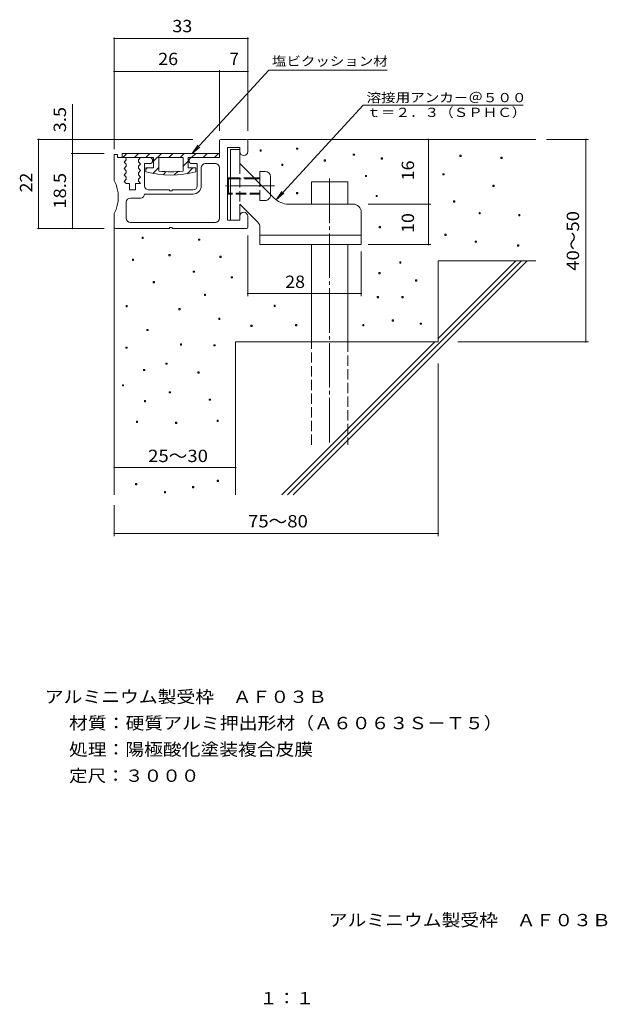
# Model space of a CAD drawing. Units: millimetres. Extents: x -160 to 131, y -267 to 219.
import ezdxf

# ---------------------------------------------------------------- set-up
doc = ezdxf.new("R2010")
doc.units = ezdxf.units.MM
doc.header["$LTSCALE"] = 2
doc.linetypes.add('JWW_CENTER2', pattern=[13.546667, 11.006667, -0.846667, 0.846667, -0.846667])
doc.linetypes.add('JWW_DASHED3', pattern=[3.386667, 2.54, -0.846667])
for name, color, linetype in [('0-9', 7, 'Continuous'), ('1-0ﾚｲﾔ', 7, 'Continuous'), ('1-1ﾚｲﾔ', 7, 'Continuous'), ('1-4ﾚｲﾔ', 7, 'Continuous'), ('1-6ﾚｲﾔ', 7, 'Continuous'), ('1-9', 7, 'Continuous'), ('1-A', 7, 'Continuous'), ('D-5', 7, 'Continuous'), ('F-4ﾚｲﾔ', 7, 'Continuous'), ('その他', 7, 'Continuous')]:
    doc.layers.add(name, color=color, linetype=linetype)
doc.styles.add('ＭＳ ゴシック', font='txt', dxfattribs={"height": 1})

msp = doc.modelspace()

# ---------------------------------------------------------------- linework, layer by layer
at = {"layer": '0-9', "color": 4, "linetype": 'Continuous', "lineweight": 9}
for p, q in [((-108.71, 151.12), (-106.71, 153.12)), ((-103.06, 151.12), (-101.06, 153.12)), ((-97.4, 151.12), (-95.4, 153.12)), ((-93.53, 149.33), (-89.74, 153.12)), ((-86.09, 151.12), (-84.09, 153.12)), ((-80.43, 151.12), (-78.43, 153.12)), ((-74.77, 151.12), (-72.77, 153.12)), ((-69.12, 151.12), (-67.12, 153.12)), ((-63.46, 151.12), (-61.46, 153.12)), ((-97.43, 145.43), (-96.74, 146.12)), ((-93.88, 143.32), (-91.03, 146.18)), ((-79.03, 146.86), (-76.53, 149.36)), ((-77.06, 143.17), (-74.12, 146.12)), ((-88.88, 142.67), (-87.37, 144.17)), ((-83.34, 142.54), (-81.65, 144.24))]:
    msp.add_line(p, q, dxfattribs=at)
at = {"layer": '1-0ﾚｲﾔ', "color": 7, "linetype": 'Continuous', "lineweight": 9}
for p, q in [((-22.9, 155.22), (-22.9, 155.82)), ((-22.9, 155.82), (-22.3, 155.82)), ((-22.3, 155.82), (-22.3, 155.22)), ((-40.97, 154.3), (-40.97, 154.9)), ((-40.97, 154.9), (-40.37, 154.9)), ((-40.37, 154.3), (-40.97, 154.3)), ((-40.37, 154.9), (-40.37, 154.3)), ((-22.3, 155.22), (-22.9, 155.22)), ((5.02, 152.26), (5.02, 152.86)), ((5.02, 152.86), (5.62, 152.86)), ((5.62, 152.26), (5.02, 152.26)), ((5.62, 152.86), (5.62, 152.26)), ((18.91, 150.38), (18.91, 150.98)), ((18.91, 150.98), (19.51, 150.98)), ((19.51, 150.98), (19.51, 150.38)), ((57.71, 151.74), (57.71, 152.34)), ((57.71, 152.34), (58.31, 152.34)), ((58.31, 151.74), (57.71, 151.74)), ((58.31, 152.34), (58.31, 151.74)), ((78.01, 150.65), (78.01, 151.25)), ((78.01, 151.25), (78.61, 151.25)), ((78.61, 151.25), (78.61, 150.65)), ((-30.25, 147.24), (-30.25, 147.84)), ((-30.25, 147.84), (-29.65, 147.84)), ((-29.65, 147.24), (-30.25, 147.24)), ((-29.65, 147.84), (-29.65, 147.24)), ((-9.28, 149.35), (-9.28, 149.95)), ((-9.28, 149.95), (-8.68, 149.95)), ((-8.68, 149.35), (-9.28, 149.35)), ((-8.68, 149.95), (-8.68, 149.35)), ((19.51, 150.38), (18.91, 150.38)), ((78.61, 150.65), (78.01, 150.65)), ((11.07, 141.75), (11.07, 142.35)), ((11.07, 142.35), (11.67, 142.35)), ((11.67, 141.75), (11.07, 141.75)), ((11.67, 142.35), (11.67, 141.75)), ((49.37, 142.52), (49.37, 143.12)), ((49.37, 143.12), (49.97, 143.12)), ((49.97, 142.52), (49.37, 142.52)), ((49.97, 143.12), (49.97, 142.52)), ((74.03, 136.9), (74.03, 137.5)), ((74.03, 137.5), (74.63, 137.5)), ((74.63, 136.9), (74.03, 136.9)), ((74.63, 137.5), (74.63, 136.9)), ((-22.93, 133.23), (-22.93, 133.83)), ((-22.93, 133.83), (-22.33, 133.83)), ((-22.33, 133.23), (-22.93, 133.23)), ((-22.33, 133.83), (-22.33, 133.23)), ((16.3, 131.81), (16.3, 132.41)), ((16.3, 132.41), (16.9, 132.41)), ((16.9, 131.81), (16.3, 131.81)), ((16.9, 132.41), (16.9, 131.81)), ((54.64, 129.14), (54.64, 129.74)), ((54.64, 129.74), (55.24, 129.74)), ((55.24, 129.14), (54.64, 129.14)), ((55.24, 129.74), (55.24, 129.14)), ((67.19, 123.31), (67.19, 123.91)), ((67.19, 123.91), (67.79, 123.91)), ((67.79, 123.31), (67.19, 123.31)), ((67.79, 123.91), (67.79, 123.31)), ((86.78, 122.37), (86.78, 122.97)), ((86.78, 122.97), (87.38, 122.97)), ((87.38, 122.37), (86.78, 122.37)), ((87.38, 122.97), (87.38, 122.37)), ((17.87, 116.38), (17.87, 116.98)), ((17.87, 116.98), (18.47, 116.98)), ((18.47, 116.98), (18.47, 116.38)), ((18.47, 116.38), (17.87, 116.38)), ((50.35, 112.65), (50.35, 113.25)), ((50.35, 113.25), (50.95, 113.25)), ((50.95, 112.65), (50.35, 112.65)), ((50.95, 113.25), (50.95, 112.65)), ((-99.25, 111.13), (-99.25, 111.73)), ((-99.25, 111.73), (-98.65, 111.73)), ((-98.65, 111.13), (-99.25, 111.13)), ((-98.65, 111.73), (-98.65, 111.13)), ((-71.37, 110.28), (-71.37, 110.88)), ((-71.37, 110.88), (-70.77, 110.88)), ((-70.77, 110.28), (-71.37, 110.28)), ((-70.77, 110.88), (-70.77, 110.28)), ((65.29, 109.24), (65.29, 109.84)), ((65.29, 109.84), (65.89, 109.84)), ((65.89, 109.24), (65.29, 109.24)), ((65.89, 109.84), (65.89, 109.24)), ((86.17, 107.35), (86.17, 107.95)), ((86.17, 107.95), (86.77, 107.95)), ((86.77, 107.35), (86.17, 107.35)), ((86.77, 107.95), (86.77, 107.35)), ((-86.05, 102.54), (-86.05, 103.14)), ((-86.05, 103.14), (-85.45, 103.14)), ((-85.45, 102.54), (-86.05, 102.54)), ((-85.45, 103.14), (-85.45, 102.54)), ((-60.77, 101.75), (-60.77, 102.35)), ((-60.77, 102.35), (-60.17, 102.35)), ((-60.17, 102.35), (-60.17, 101.75)), ((-104.02, 100.33), (-104.02, 100.93)), ((-104.02, 100.93), (-103.42, 100.93)), ((-103.42, 100.33), (-104.02, 100.33)), ((-103.42, 100.93), (-103.42, 100.33)), ((-60.17, 101.75), (-60.77, 101.75)), ((27.99, 98.93), (27.99, 99.53)), ((27.99, 99.53), (28.59, 99.53)), ((28.59, 98.93), (27.99, 98.93)), ((28.59, 99.53), (28.59, 98.93)), ((-74.01, 94.41), (-74.01, 95.01)), ((-74.01, 95.01), (-73.41, 95.01)), ((-73.41, 94.41), (-74.01, 94.41)), ((-73.41, 95.01), (-73.41, 94.41)), ((17.72, 93.65), (17.72, 94.25)), ((17.72, 94.25), (18.32, 94.25)), ((18.32, 93.65), (17.72, 93.65)), ((18.32, 94.25), (18.32, 93.65)), ((-93.76, 89.28), (-93.76, 89.88)), ((-93.76, 89.88), (-93.16, 89.88)), ((-93.16, 89.28), (-93.76, 89.28)), ((-93.16, 89.88), (-93.16, 89.28)), ((-55.21, 91.63), (-55.21, 92.23)), ((-55.21, 92.23), (-54.61, 92.23)), ((-54.61, 91.63), (-55.21, 91.63)), ((-54.61, 92.23), (-54.61, 91.63)), ((35.78, 90.06), (35.78, 90.67)), ((35.78, 90.67), (36.38, 90.67)), ((36.38, 90.06), (35.78, 90.06)), ((36.38, 90.67), (36.38, 90.06)), ((-68.48, 82.96), (-68.48, 83.56)), ((-68.48, 83.56), (-67.88, 83.56)), ((-67.88, 82.96), (-68.48, 82.96)), ((-67.88, 83.56), (-67.88, 82.96)), ((-107.18, 77.43), (-107.18, 78.03)), ((-107.18, 78.03), (-106.58, 78.03)), ((-106.58, 78.03), (-106.58, 77.43)), ((-34.04, 77.51), (-34.04, 78.11)), ((-34.04, 78.11), (-33.44, 78.11)), ((-33.44, 78.11), (-33.44, 77.51)), ((16.93, 81.8), (16.93, 82.4)), ((16.93, 82.4), (17.53, 82.4)), ((17.53, 81.8), (16.93, 81.8)), ((17.53, 82.4), (17.53, 81.8)), ((29.03, 81.83), (29.03, 82.43)), ((29.03, 82.43), (29.63, 82.43)), ((29.63, 81.83), (29.03, 81.83)), ((29.63, 82.43), (29.63, 81.83)), ((-106.58, 77.43), (-107.18, 77.43)), ((-81.12, 75.85), (-81.12, 76.45)), ((-81.12, 76.45), (-80.52, 76.45)), ((-80.52, 75.85), (-81.12, 75.85)), ((-80.52, 76.45), (-80.52, 75.85)), ((-33.44, 77.51), (-34.04, 77.51)), ((-61.37, 71.11), (-61.37, 71.71)), ((-61.37, 71.71), (-60.77, 71.71)), ((-60.77, 71.11), (-61.37, 71.11)), ((-60.77, 71.71), (-60.77, 71.11)), ((-45.47, 67.65), (-45.47, 68.25)), ((-45.47, 68.25), (-44.87, 68.25)), ((-44.87, 68.25), (-44.87, 67.65)), ((-23.46, 67.95), (-23.46, 68.55)), ((-23.46, 68.55), (-22.86, 68.55)), ((-22.86, 68.55), (-22.86, 67.95)), ((9.71, 67.95), (9.71, 68.55)), ((9.71, 68.55), (10.31, 68.55)), ((10.31, 68.55), (10.31, 67.95)), ((24.28, 70.35), (24.28, 70.95)), ((24.28, 70.95), (24.88, 70.95)), ((24.88, 70.35), (24.28, 70.35)), ((24.88, 70.95), (24.88, 70.35)), ((38.15, 68.74), (38.15, 69.34)), ((38.15, 69.34), (38.75, 69.34)), ((38.75, 68.74), (38.15, 68.74)), ((38.75, 69.34), (38.75, 68.74)), ((-96.91, 65.58), (-96.91, 66.18)), ((-96.91, 66.18), (-96.31, 66.18)), ((-96.31, 65.58), (-96.91, 65.58)), ((-96.31, 66.18), (-96.31, 65.58)), ((-44.87, 67.65), (-45.47, 67.65)), ((-22.86, 67.95), (-23.46, 67.95)), ((10.31, 67.95), (9.71, 67.95)), ((-80.33, 58.47), (-80.33, 59.07)), ((-80.33, 59.07), (-79.73, 59.07)), ((-79.73, 58.47), (-80.33, 58.47)), ((-79.73, 59.07), (-79.73, 58.47)), ((-63.74, 58.01), (-63.74, 58.61)), ((-63.74, 58.61), (-63.14, 58.61)), ((-63.14, 58.61), (-63.14, 58.01)), ((-107.24, 56.89), (-107.24, 57.49)), ((-107.24, 57.49), (-106.64, 57.49)), ((-106.64, 56.89), (-107.24, 56.89)), ((-106.64, 57.49), (-106.64, 56.89)), ((-63.14, 58.01), (-63.74, 58.01)), ((-87.44, 48.99), (-87.44, 49.59)), ((-87.44, 49.59), (-86.84, 49.59)), ((-86.84, 48.99), (-87.44, 48.99)), ((-86.84, 49.59), (-86.84, 48.99)), ((-98.49, 45.83), (-98.49, 46.43)), ((-98.49, 46.43), (-97.89, 46.43)), ((-97.89, 45.83), (-98.49, 45.83)), ((-97.89, 46.43), (-97.89, 45.83)), ((-71.64, 44.58), (-71.64, 45.18)), ((-71.64, 45.18), (-71.04, 45.18)), ((-71.04, 44.58), (-71.64, 44.58)), ((-71.04, 45.18), (-71.04, 44.58)), ((-108.97, 38.24), (-108.97, 38.84)), ((-108.97, 38.84), (-108.37, 38.84)), ((-108.37, 38.24), (-108.97, 38.24)), ((-108.37, 38.84), (-108.37, 38.24)), ((-85.86, 34.78), (-85.86, 35.38)), ((-85.86, 35.38), (-85.26, 35.38)), ((-85.26, 34.78), (-85.86, 34.78)), ((-85.26, 35.38), (-85.26, 34.78)), ((-98.1, 30.43), (-98.1, 31.03)), ((-98.1, 31.03), (-97.5, 31.03)), ((-97.5, 30.43), (-98.1, 30.43)), ((-97.5, 31.03), (-97.5, 30.43)), ((-66.11, 31.16), (-66.11, 31.76)), ((-66.11, 31.76), (-65.51, 31.76)), ((-65.51, 31.16), (-66.11, 31.16)), ((-65.51, 31.76), (-65.51, 31.16)), ((-102.05, 20.16), (-102.05, 20.76)), ((-102.05, 20.76), (-101.45, 20.76)), ((-101.45, 20.16), (-102.05, 20.16)), ((-101.45, 20.76), (-101.45, 20.16)), ((-82.7, 19.77), (-82.7, 20.37)), ((-82.7, 20.37), (-82.1, 20.37)), ((-82.1, 19.77), (-82.7, 19.77)), ((-82.1, 20.37), (-82.1, 19.77)), ((-62.21, 20.74), (-62.21, 21.34)), ((-62.21, 21.34), (-61.61, 21.34)), ((-61.61, 20.74), (-62.21, 20.74)), ((-61.61, 21.34), (-61.61, 20.74)), ((-62.16, -8.99), (-62.16, -8.39)), ((-62.16, -8.39), (-61.56, -8.39)), ((-61.56, -8.99), (-62.16, -8.99)), ((-61.56, -8.39), (-61.56, -8.99)), ((-102.44, -10.57), (-102.44, -9.97)), ((-102.44, -9.97), (-101.84, -9.97)), ((-101.84, -10.57), (-102.44, -10.57)), ((-101.84, -9.97), (-101.84, -10.57)), ((-88.23, -14.52), (-88.23, -13.92)), ((-88.23, -13.92), (-87.63, -13.92)), ((-87.63, -14.52), (-88.23, -14.52)), ((-87.63, -13.92), (-87.63, -14.52)), ((-74.29, -12.05), (-74.29, -11.45)), ((-74.29, -11.45), (-73.69, -11.45)), ((-73.69, -12.05), (-74.29, -12.05)), ((-73.69, -11.45), (-73.69, -12.05))]:
    msp.add_line(p, q, dxfattribs=at)
at = {"layer": '1-1ﾚｲﾔ', "color": 2, "linetype": 'Continuous', "lineweight": 9}
for p, q in [((-61.03, 159.52), (-61.03, 151.12)), ((-60.43, 160.12), (-47.63, 160.12)), ((-51.03, 156.12), (-57.03, 156.12)), ((-57.03, 156.12), (-57.03, 120.12)), ((-51.03, 156.12), (-51.03, 154.12)), ((-47.03, 159.52), (-47.03, 154.12)), ((-111.43, 152.72), (-113.03, 152.72)), ((-113.03, 139.72), (-113.03, 152.72)), ((-111.43, 152.72), (-111.43, 151.12)), ((-107.63, 151.12), (-111.43, 151.12)), ((-100.03, 151.12), (-101.03, 150.02)), ((-95.53, 151.12), (-100.03, 151.12)), ((-61.03, 151.12), (-74.53, 151.12)), ((-107.03, 150.02), (-108.03, 148.92)), ((-108.03, 148.92), (-107.03, 147.82)), ((-107.03, 146.82), (-108.03, 145.72)), ((-107.03, 150.52), (-107.03, 150.02)), ((-107.03, 147.82), (-107.03, 146.82)), ((-101.03, 150.02), (-101.03, 149.02)), ((-101.03, 149.02), (-100.03, 147.92)), ((-100.03, 147.92), (-101.03, 146.82)), ((-101.03, 146.82), (-101.03, 145.82)), ((-95.53, 148.12), (-98.03, 148.12)), ((-98.03, 137.12), (-98.03, 148.12)), ((-72.03, 148.12), (-74.53, 148.12)), ((-72.03, 137.12), (-72.03, 148.12)), ((-70.03, 137.12), (-70.03, 146.12)), ((-68.03, 148.12), (-63.03, 148.12)), ((-61.03, 146.12), (-61.03, 121.12)), ((-108.03, 145.72), (-107.03, 144.62)), ((-107.03, 143.62), (-108.03, 142.52)), ((-108.03, 142.52), (-107.03, 141.42)), ((-107.03, 144.62), (-107.03, 143.62)), ((-107.03, 141.42), (-107.03, 140.42)), ((-101.03, 145.82), (-100.03, 144.72)), ((-100.03, 144.72), (-101.03, 143.62)), ((-101.03, 143.62), (-101.03, 142.62)), ((-101.03, 142.62), (-100.03, 141.52)), ((-100.03, 141.52), (-101.03, 140.42)), ((-107.03, 140.42), (-108.03, 139.32)), ((-108.03, 139.32), (-107.12, 138.32)), ((-105.53, 138.32), (-107.12, 138.32)), ((-105.53, 138.32), (-105.53, 135.12)), ((-100.03, 138.32), (-102.53, 138.32)), ((-102.53, 138.32), (-102.53, 135.12)), ((-101.03, 140.42), (-101.03, 139.42)), ((-101.03, 139.42), (-100.03, 138.32)), ((-105.53, 135.12), (-102.53, 135.12)), ((-74.03, 133.12), (-98.03, 133.12)), ((-96.03, 135.12), (-85.63, 135.12)), ((-85.63, 135.12), (-85.63, 134.72)), ((-85.63, 134.72), (-84.43, 134.72)), ((-84.43, 135.12), (-84.43, 134.72)), ((-74.03, 135.12), (-84.43, 135.12)), ((-107.03, 129.12), (-107.03, 121.12)), ((-100.03, 131.12), (-105.03, 131.12)), ((-113.03, 116.72), (-113.03, 123.5)), ((-51.03, 122.12), (-51.03, 120.12)), ((-47.03, 116.72), (-47.03, 122.12)), ((-105.03, 119.12), (-63.03, 119.12)), ((-51.03, 120.12), (-57.03, 120.12)), ((-112.43, 116.12), (-85.63, 116.12)), ((-84.43, 116.52), (-85.63, 116.52)), ((-85.63, 116.52), (-85.63, 116.12)), ((-84.43, 116.52), (-84.43, 116.12)), ((-47.63, 116.12), (-84.43, 116.12))]:
    msp.add_line(p, q, dxfattribs=at)
for centre, radius, start, end in [((-60.43, 159.52), 0.6, 90, 180), ((-47.63, 159.52), 0.6, 0, 90), ((-107.63, 150.52), 0.6, 0, 90), ((-95.53, 149.62), 1.5, 270, 90), ((-74.53, 149.62), 1.5, 90, 270), ((-49.03, 154.12), 2, 180, 0), ((-68.03, 146.12), 2, 90, 180), ((-63.03, 146.12), 2, 0, 90), ((-128.19, 131.61), 17.2, 331.874, 28.126), ((-96.03, 137.12), 2, 180, 270), ((-74.03, 137.12), 4, 270, 0), ((-74.03, 137.12), 2, 270, 0), ((-100.03, 133.12), 2, 270, 0), ((-105.03, 129.12), 2, 90, 180), ((-49.03, 122.12), 2, 0, 180), ((-105.03, 121.12), 2, 180, 270), ((-63.03, 121.12), 2, 270, 0), ((-112.43, 116.72), 0.6, 180, 270), ((-47.63, 116.72), 0.6, 270, 0)]:
    msp.add_arc(centre, radius, start, end, dxfattribs=at)
at = {"layer": '1-4ﾚｲﾔ', "color": 7, "linetype": 'Continuous', "lineweight": 9}
for p, q in [((42.19, 108.12), (42.19, 160.12)), ((100.55, 160.12), (121.19, 160.12)), ((119.99, 60.12), (119.99, 160.12)), ((12.38, 128.12), (43.39, 128.12)), ((-47.03, 112.68), (-47.03, 82.7)), ((12.38, 108.12), (43.39, 108.12)), ((8.97, 104.65), (8.97, 82.7)), ((-47.03, 83.9), (8.97, 83.9)), ((56.69, 60.12), (121.19, 60.12)), ((46.97, 49.29), (46.97, -35.95)), ((-113.03, -2.13), (-53.03, -2.13)), ((-113.03, -20.72), (-113.03, -35.95)), ((-113.03, -34.75), (46.97, -34.75))]:
    msp.add_line(p, q, dxfattribs=at)
at = {"layer": '1-4ﾚｲﾔ', "color": 7, "linetype": 'Continuous', "lineweight": 9, "const_width": 0.4}
for points in [[(42.39, 160.12, 0.414214), (42.19, 160.32, 0.414214), (41.99, 160.12, 0.414214), (42.19, 159.92, 0.414214)], [(120.19, 160.12, 0.414214), (119.99, 160.32, 0.414214), (119.79, 160.12, 0.414214), (119.99, 159.92, 0.414214)], [(42.39, 128.12, 0.414214), (42.19, 128.32, 0.414214), (41.99, 128.12, 0.414214), (42.19, 127.92, 0.414214)], [(42.39, 108.12, 0.414214), (42.19, 108.32, 0.414214), (41.99, 108.12, 0.414214), (42.19, 107.92, 0.414214)], [(-46.83, 83.9, 0.414214), (-47.03, 84.1, 0.414214), (-47.23, 83.9, 0.414214), (-47.03, 83.7, 0.414214)], [(9.17, 83.9, 0.414214), (8.97, 84.1, 0.414214), (8.77, 83.9, 0.414214), (8.97, 83.7, 0.414214)], [(120.19, 60.12, 0.414214), (119.99, 60.32, 0.414214), (119.79, 60.12, 0.414214), (119.99, 59.92, 0.414214)], [(-112.83, -2.13, 0.414214), (-113.03, -1.93, 0.414214), (-113.23, -2.13, 0.414214), (-113.03, -2.33, 0.414214)], [(-52.83, -2.13, 0.414214), (-53.03, -1.93, 0.414214), (-53.23, -2.13, 0.414214), (-53.03, -2.33, 0.414214)], [(-112.83, -34.75, 0.414214), (-113.03, -34.55, 0.414214), (-113.23, -34.75, 0.414214), (-113.03, -34.95, 0.414214)], [(47.17, -34.75, 0.414214), (46.97, -34.55, 0.414214), (46.77, -34.75, 0.414214), (46.97, -34.95, 0.414214)]]:
    msp.add_lwpolyline(points, format="xyb", close=True, dxfattribs=at)
at = {"layer": '1-6ﾚｲﾔ', "color": 6, "linetype": 'Continuous', "lineweight": 9}
for p, q in [((-47.03, 160.12), (95.31, 160.12)), ((-15.63, 139.12), (2.37, 139.12)), ((-15.63, 128.12), (-15.63, 139.12)), ((2.37, 128.12), (2.37, 139.12)), ((-113.03, 116.66), (-113.03, -15.56)), ((-15.63, 60.12), (-15.63, 108.12)), ((2.37, 60.12), (2.37, 108.12)), ((-27.47, -15.56), (88.2, 100.12)), ((-24.64, -15.56), (91.03, 100.12)), ((46.97, 100.12), (46.97, 60.12)), ((46.97, 61.71), (85.38, 100.12)), ((46.97, 100.12), (95.31, 100.12)), ((-53.03, 60.12), (46.97, 60.12)), ((-53.03, 60.12), (-53.03, -15.56)), ((-30.3, -15.56), (45.38, 60.12))]:
    msp.add_line(p, q, dxfattribs=at)
at = {"layer": '1-6ﾚｲﾔ', "color": 6, "linetype": 'JWW_CENTER2', "lineweight": 9}
msp.add_line((-6.63, 140.75), (-6.63, 9.12), dxfattribs=at)
at = {"layer": '1-6ﾚｲﾔ', "color": 6, "linetype": 'JWW_DASHED3', "lineweight": 9}
for p, q in [((-15.63, 9.12), (-15.63, 60.12)), ((2.37, 60.12), (2.37, 9.12))]:
    msp.add_line(p, q, dxfattribs=at)
at = {"layer": '1-9', "color": 4, "linetype": 'Continuous', "lineweight": 9}
for p, q in [((-109.03, 153.12), (-109.03, 151.12)), ((-61.03, 153.12), (-109.03, 153.12)), ((-93.53, 151.12), (-109.03, 151.12)), ((-93.53, 151.12), (-93.53, 146.12)), ((-79.03, 151.12), (-91.03, 151.12)), ((-91.03, 151.12), (-91.03, 144.5)), ((-79.03, 151.12), (-79.03, 144.5)), ((-61.03, 151.12), (-76.53, 151.12)), ((-76.53, 151.12), (-76.53, 146.12)), ((-61.03, 153.12), (-61.03, 151.12)), ((-93.53, 146.12), (-97.43, 146.12)), ((-97.43, 146.12), (-97.43, 144.12)), ((-72.63, 146.12), (-76.53, 146.12)), ((-72.63, 146.12), (-72.63, 144.12))]:
    msp.add_line(p, q, dxfattribs=at)
for radius, start, end in [(48.85, 255.2952, 284.7048), (47.25, 262.7046, 277.2954)]:
    msp.add_arc((-85.03, 191.36), radius, start, end, dxfattribs=at)
at = {"layer": '1-A', "color": 3, "linetype": 'Continuous', "lineweight": 9}
for p, q in [((-55.63, 155.12), (-55.63, 120.12)), ((-51.03, 155.12), (-55.63, 155.12)), ((-51.03, 155.12), (-51.03, 148.12)), ((-51.03, 148.12), (-35.83, 132.92)), ((-41.03, 138.12), (-41.03, 144.32)), ((-38.43, 144.32), (-41.03, 144.32)), ((-35.83, 141.72), (-35.83, 132.92)), ((-56.53, 141.12), (-57.03, 140.62)), ((-55.63, 140.62), (-57.03, 140.62)), ((-57.03, 140.62), (-57.03, 133.62)), ((-55.63, 141.12), (-56.53, 141.12)), ((-56.53, 141.12), (-56.53, 133.12)), ((-41.03, 141.12), (-44.03, 141.12)), ((-41.03, 140.62), (-43.53, 140.62)), ((-55.63, 133.62), (-57.03, 133.62)), ((-56.53, 133.12), (-57.03, 133.62)), ((-55.63, 133.12), (-56.53, 133.12)), ((-35.83, 132.92), (-33.95, 131.04)), ((-42.2, 119.29), (-51.03, 128.12)), ((-51.03, 128.12), (-51.03, 120.12)), ((-26.88, 128.12), (4.97, 128.12)), ((8.97, 124.12), (8.97, 108.12)), ((-55.63, 120.12), (-51.03, 120.12)), ((-41.03, 108.12), (-41.03, 116.46)), ((8.97, 112.72), (-41.03, 112.72)), ((8.97, 108.12), (-41.03, 108.12))]:
    msp.add_line(p, q, dxfattribs=at)
at = {"layer": '1-A', "color": 3, "linetype": 'JWW_DASHED3', "lineweight": 9}
for p, q in [((-51.03, 148.12), (-51.03, 128.12)), ((-44.03, 141.12), (-55.63, 141.12)), ((-43.53, 140.62), (-55.63, 140.62)), ((-41.03, 129.92), (-41.03, 138.12)), ((-41.03, 133.62), (-55.63, 133.62)), ((-41.03, 133.12), (-55.63, 133.12)), ((-35.83, 132.52), (-35.83, 132.92)), ((-38.43, 129.92), (-41.03, 129.92))]:
    msp.add_line(p, q, dxfattribs=at)
at = {"layer": '1-A', "color": 3, "linetype": 'JWW_CENTER2', "lineweight": 9}
msp.add_line((-33.83, 137.12), (-57.99, 137.12), dxfattribs=at)
at = {"layer": '1-A', "color": 3, "linetype": 'Continuous', "lineweight": 9}
for centre, radius, start, end in [((-38.43, 141.72), 2.6, 0, 90), ((-26.88, 138.12), 10, 225, 270), ((4.97, 124.12), 4, 0, 90), ((-45.03, 116.46), 4, 0, 45)]:
    msp.add_arc(centre, radius, start, end, dxfattribs=at)
at = {"layer": '1-A', "color": 3, "linetype": 'JWW_DASHED3', "lineweight": 9}
msp.add_arc((-38.43, 132.52), 2.6, 270, 0, dxfattribs=at)
at = {"layer": 'D-5', "color": 7, "linetype": 'Continuous', "lineweight": 9}
for p, q in [((-36.68, 194.35), (-74.55, 153.12)), ((-36.68, 194.35), (21.86, 194.35)), ((9.96, 177.09), (-33.06, 130.25)), ((9.96, 177.09), (89.03, 177.09)), ((-74.55, 153.12), (-71.67, 157.21)), ((-74.55, 153.12), (-70.71, 156.33)), ((-33.06, 130.25), (-30.18, 134.34)), ((-33.06, 130.25), (-29.22, 133.46))]:
    msp.add_line(p, q, dxfattribs=at)
at = {"layer": 'F-4ﾚｲﾔ', "color": 7, "linetype": 'Continuous', "lineweight": 9}
for p, q in [((-113.03, 210.55), (-113.03, 155.33)), ((-47.03, 209.95), (-113.03, 209.95)), ((-47.03, 210.55), (-47.03, 164.3)), ((-113.03, 193.71), (-61.03, 193.71)), ((-61.03, 194.31), (-61.03, 164.3)), ((-61.03, 193.71), (-47.03, 193.71))]:
    msp.add_line(p, q, dxfattribs=at)
at = {"layer": 'F-4ﾚｲﾔ', "color": 7, "linetype": 'Continuous', "lineweight": 9, "const_width": 0.4}
for points in [[(-112.83, 209.95, 0.414214), (-113.03, 210.15, 0.414214), (-113.23, 209.95, 0.414214), (-113.03, 209.75, 0.414214)], [(-46.83, 209.95, 0.414214), (-47.03, 210.15, 0.414214), (-47.23, 209.95, 0.414214), (-47.03, 209.75, 0.414214)], [(-112.83, 193.71, 0.414214), (-113.03, 193.91, 0.414214), (-113.23, 193.71, 0.414214), (-113.03, 193.51, 0.414214)], [(-60.83, 193.71, 0.414214), (-61.03, 193.91, 0.414214), (-61.23, 193.71, 0.414214), (-61.03, 193.51, 0.414214)], [(-46.83, 193.71, 0.414214), (-47.03, 193.91, 0.414214), (-47.23, 193.71, 0.414214), (-47.03, 193.51, 0.414214)]]:
    msp.add_lwpolyline(points, format="xyb", close=True, dxfattribs=at)
at = {"layer": 'その他', "color": 7, "linetype": 'Continuous', "lineweight": 9}
for p, q in [((-133.7, 177.52), (-133.7, 153.12)), ((-150.96, 160.12), (-74.16, 160.12)), ((-150.36, 116.12), (-150.36, 160.12)), ((-134.3, 153.12), (-117.91, 153.12)), ((-133.7, 153.12), (-133.7, 116.12)), ((-150.96, 116.12), (-117.91, 116.12))]:
    msp.add_line(p, q, dxfattribs=at)
at = {"layer": 'その他', "color": 7, "linetype": 'Continuous', "lineweight": 9, "const_width": 0.4}
for points in [[(-150.16, 160.12, 0.414214), (-150.36, 160.32, 0.414214), (-150.56, 160.12, 0.414214), (-150.36, 159.92, 0.414214)], [(-133.5, 160.12, 0.414214), (-133.7, 160.32, 0.414214), (-133.9, 160.12, 0.414214), (-133.7, 159.92, 0.414214)], [(-133.5, 153.12, 0.414214), (-133.7, 153.32, 0.414214), (-133.9, 153.12, 0.414214), (-133.7, 152.92, 0.414214)], [(-150.16, 116.12, 0.414214), (-150.36, 116.32, 0.414214), (-150.56, 116.12, 0.414214), (-150.36, 115.92, 0.414214)], [(-133.5, 116.12, 0.414214), (-133.7, 116.32, 0.414214), (-133.9, 116.12, 0.414214), (-133.7, 115.92, 0.414214)]]:
    msp.add_lwpolyline(points, format="xyb", close=True, dxfattribs=at)

# ---------------------------------------------------------------- texts
at = {"layer": '1-4ﾚｲﾔ', "color": 2, "linetype": 'Continuous', "lineweight": 9, "style": 'ＭＳ ゴシック', "width": 1.0625}
for s, p in [('16', (35.07, 139.87)), ('10', (35.07, 113.87))]:
    msp.add_text(s, height=6.096, rotation=90, dxfattribs=at).set_placement(p)
at = {"layer": '1-4ﾚｲﾔ', "color": 2, "linetype": 'Continuous', "lineweight": 211, "style": 'ＭＳ ゴシック', "width": 1.104167}
msp.add_text('40～50', height=6.096, rotation=90, dxfattribs=at).set_placement((116.58, 95.16))
at = {"layer": '1-4ﾚｲﾔ', "color": 2, "linetype": 'Continuous', "lineweight": 9, "style": 'ＭＳ ゴシック', "width": 1.0625}
msp.add_text('28', height=6.096, dxfattribs=at).set_placement((-28.57, 86.68))
at = {"layer": '1-4ﾚｲﾔ', "color": 2, "linetype": 'Continuous', "lineweight": 211, "style": 'ＭＳ ゴシック', "width": 1.104167}
for s, p in [('25～30', (-96.28, 0.63)), ('75～80', (-46.92, -31.66))]:
    msp.add_text(s, height=6.096, dxfattribs=at).set_placement(p)
at = {"layer": 'D-5', "color": 7, "linetype": 'Continuous', "lineweight": 9, "style": 'ＭＳ ゴシック'}
for s, width, p in [('塩ビクッション材', 1.145833, (-35.09, 196.5)), ('溶接用アンカ－＠５００', 1.151515, (11.63, 178.5)), ('ｔ＝２．３（ＳＰＨＣ）', 1.151515, (11.55, 171.19))]:
    msp.add_text(s, height=4.572, dxfattribs=dict(at, width=width)).set_placement(p)
at = {"layer": 'D-5', "color": 2, "linetype": 'Continuous', "lineweight": 9, "style": 'ＭＳ ゴシック'}
for s, width, p in [('アルミニウム製受枠\u3000ＡＦ０３Ｂ', 1.116667, (-147.29, -118.44)), ('材質：硬質アルミ押出形材（Ａ６０６３Ｓ－Ｔ５）', 1.119565, (-135.34, -131.44)), ('処理：陽極酸化塗装複合皮膜', 1.115385, (-135.34, -144.44)), ('定尺：３０００', 1.107143, (-135.34, -157.44))]:
    msp.add_text(s, height=6.096, dxfattribs=dict(at, width=width)).set_placement(p)
at = {"layer": 'F-4ﾚｲﾔ', "color": 2, "linetype": 'Continuous', "lineweight": 211, "style": 'ＭＳ ゴシック', "width": 1.0625}
for s, p in [('33', (-84.28, 213.08)), ('26', (-91.28, 196.84))]:
    msp.add_text(s, height=6.096, dxfattribs=at).set_placement(p)
at = {"layer": 'F-4ﾚｲﾔ', "color": 2, "linetype": 'Continuous', "lineweight": 211, "style": 'ＭＳ ゴシック'}
msp.add_text('7', height=6.1, dxfattribs=at).set_placement((-56.03, 196.84))
at = {"layer": 'F-4ﾚｲﾔ', "color": 2, "linetype": 'Continuous', "lineweight": 9, "style": 'ＭＳ ゴシック'}
for s, width, p in [('アルミニウム製受枠\u3000ＡＦ０３Ｂ', 1.116667, (-7.05, -228.81)), ('１：１', 1.083333, (-41.32, -267.4))]:
    msp.add_text(s, height=6.096, dxfattribs=dict(at, width=width)).set_placement(p)
at = {"layer": 'その他', "color": 2, "linetype": 'Continuous', "lineweight": 211, "style": 'ＭＳ ゴシック'}
for s, width, p in [('3.5', 1.083333, (-136.83, 163.63)), ('22', 1.0625, (-153.49, 133.87)), ('18.5', 1.09375, (-136.83, 125.87))]:
    msp.add_text(s, height=6.096, rotation=90, dxfattribs=dict(at, width=width)).set_placement(p)

doc.saveas('drawing.dxf')
